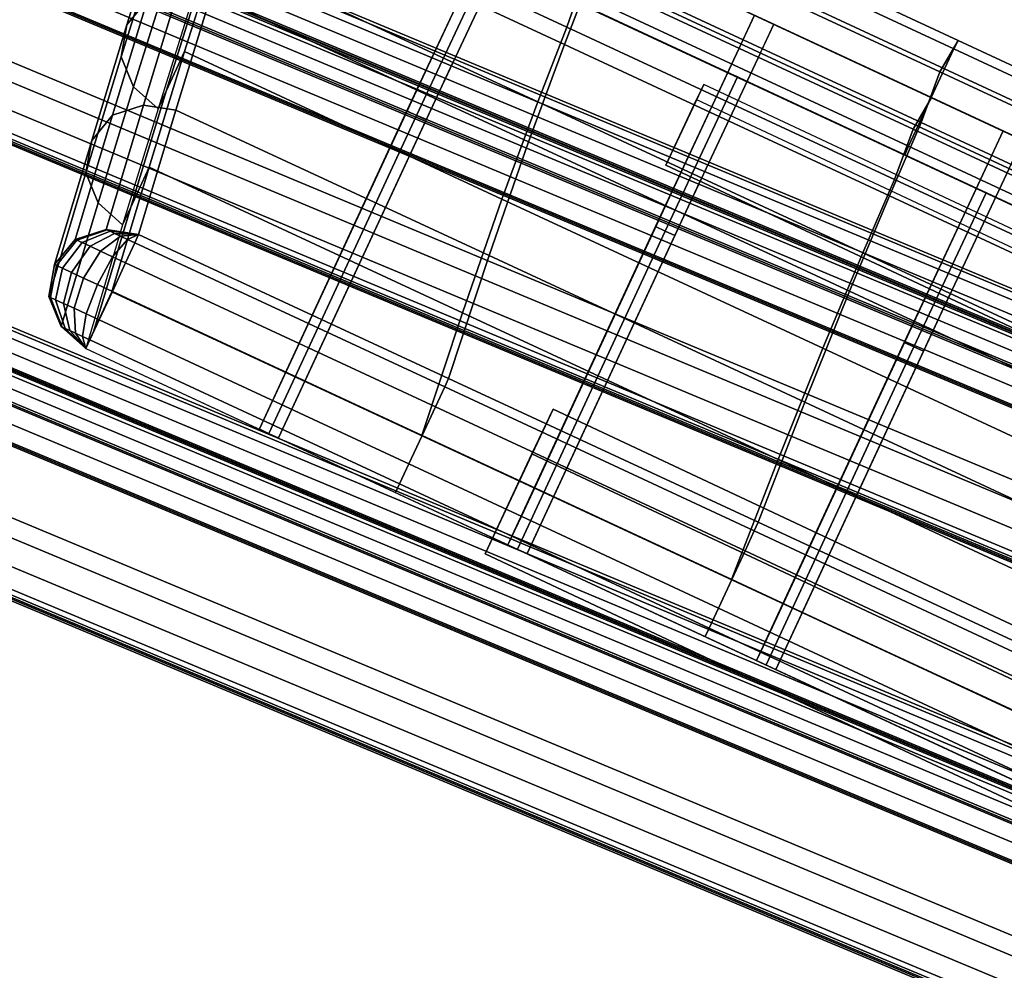
# Model space of a CAD drawing. Units: metres. Extents: x -0.33 to 2.38, y -1.82 to 0.34.
# Drawn here: x 0.93 to 1.03, y -0.28 to -0.19 of the extents above; entities that cross this region are included whole.
import ezdxf

# ---------------------------------------------------------------- set-up
doc = ezdxf.new("R2010")
doc.units = ezdxf.units.M
for name, color, linetype in [('72_CMAN_INSERT', 7, 'Continuous'), ('72_CMAN_RECEPTION_D2_ANY', 251, 'Continuous'), ('72_CMAN_RECEPTION_D3_DOGA', 7, 'Continuous'), ('72_CMAN_RECEPTION_D3_PLASTIC', 7, 'Continuous'), ('72_CMAN_RECEPTION_D3_TELAIO', 7, 'Continuous'), ('72_CMAN_RECEPTION_D3_TOPREC', 7, 'Continuous')]:
    doc.layers.add(name, color=color, linetype=linetype)

# ---------------------------------------------------------------- blocks, each defined once
blk = doc.blocks.new('72CMAN_RECEPTION_D3_DOGA_CONC_60_1')
for points in [[(0.014738, 0.041414, 0.644407), (0.011941, 0.036129, 0.644425), (0.194914, -0.060669, 0.644462), (0.197711, -0.055384, 0.644443)], [(0.013105, 0.038394, 0.536693), (0.01141, 0.033525, 0.429048), (0.041538, 0.017597, 0.429053), (0.043473, 0.022332, 0.536698)], [(0.014206, 0.038811, 0.42903), (0.011476, 0.031665, 0.321534), (0.041236, 0.01594, 0.321538), (0.044334, 0.022883, 0.429035)], [(0.01141, 0.033525, 0.429048), (0.00868, 0.026379, 0.321552), (0.03844, 0.010655, 0.321556), (0.041538, 0.017597, 0.429053)], [(0.00543, 0.031488, 0.321522), (0.003346, 0.029193, 0.321523), (-0.000078, 0.019933, 0.214206), (0.001997, 0.022229, 0.214205)], [(0.011476, 0.031665, 0.321534), (0.008026, 0.022399, 0.21422), (0.037371, 0.006906, 0.214223), (0.041236, 0.01594, 0.321538)], [(0.027418, 0.013075, 0.321591), (0.035001, 0.027324, 0.644434), (0.036403, 0.029976, 0.644425), (0.028821, 0.015726, 0.321582)], [(0.048039, 0.030585, 0.644394), (0.046269, 0.027617, 0.53668), (0.076649, 0.011547, 0.536686), (0.078534, 0.014452, 0.644401)], [(0.048039, 0.030585, 0.644394), (0.078534, 0.014452, 0.644401), (0.07808, 0.013674, 0.647398), (0.047585, 0.029807, 0.647391)], [(0.003346, 0.029193, 0.321523), (0.002626, 0.026179, 0.321525), (-0.000792, 0.016919, 0.214208), (-0.000078, 0.019933, 0.214206)], [(0.029186, 0.012139, 0.321591), (0.036768, 0.026389, 0.644434), (0.038171, 0.02904, 0.644425), (0.030589, 0.014791, 0.321582)], [(0.047585, 0.029807, 0.647391), (0.07808, 0.013674, 0.647398), (0.077106, 0.011835, 0.649694), (0.046611, 0.027968, 0.649688)], [(0.026016, 0.010423, 0.3216), (0.033598, 0.024672, 0.644443), (0.035001, 0.027324, 0.644434), (0.027418, 0.013075, 0.321591)], [(0.046269, 0.027617, 0.53668), (0.044334, 0.022883, 0.429035), (0.074628, 0.006862, 0.429039), (0.076649, 0.011547, 0.536686)], [(0.046611, 0.027968, 0.649688), (0.077106, 0.011835, 0.649694), (0.075703, 0.009184, 0.650482), (0.045208, 0.025317, 0.650475)], [(0.002626, 0.026179, 0.321525), (0.003655, 0.023264, 0.321527), (0.00024, 0.014005, 0.214211), (-0.000792, 0.016919, 0.214208)], [(0.003322, 0.013452, 0.214237), (0.00523, 0.017113, 0.214239), (0.00867, 0.026361, 0.321553), (0.006739, 0.02271, 0.321557)], [(0.00868, 0.026379, 0.321552), (0.00523, 0.017113, 0.214239), (0.034575, 0.00162, 0.214242), (0.03844, 0.010655, 0.321556)], [(0.027783, 0.009488, 0.3216), (0.035366, 0.023737, 0.644443), (0.036768, 0.026389, 0.644434), (0.029186, 0.012139, 0.321591)], [(0.045243, 0.025299, 0.644413), (0.043473, 0.022332, 0.536698), (0.073853, 0.006261, 0.536704), (0.075738, 0.009166, 0.644419)], [(0.045208, 0.025317, 0.650475), (0.075703, 0.009184, 0.650482), (0.074298, 0.006528, 0.649715), (0.043803, 0.022661, 0.649708)], [(0.026016, 0.010423, 0.3216), (0.0269, 0.009955, 0.3216), (0.034482, 0.024205, 0.644443), (0.033598, 0.024672, 0.644443)], [(0.0269, 0.009955, 0.3216), (0.027783, 0.009488, 0.3216), (0.035366, 0.023737, 0.644443), (0.034482, 0.024205, 0.644443)], [(0.004978, 0.023028, 0.214204), (0.001997, 0.022229, 0.214205), (-0.00189, 0.011438, 0.107045), (0.001096, 0.012243, 0.107044)], [(0.003655, 0.023264, 0.321527), (0.005873, 0.021074, 0.321551), (0.002456, 0.011816, 0.214229), (0.00024, 0.014005, 0.214211)], [(0.008026, 0.022398, 0.214212), (0.004978, 0.023028, 0.214204), (0.001096, 0.012243, 0.107044), (0.004142, 0.011604, 0.107053)], [(0.002456, 0.011816, 0.214237), (0.003322, 0.013452, 0.214237), (0.006739, 0.02271, 0.321557), (0.005874, 0.021075, 0.321557)], [(0.044334, 0.022883, 0.429035), (0.041236, 0.01594, 0.321538), (0.071278, 0.000057, 0.321543), (0.074628, 0.006862, 0.429039)], [(0.043803, 0.022661, 0.649708), (0.074298, 0.006528, 0.649715), (0.073318, 0.004672, 0.647435), (0.042822, 0.020805, 0.647429)], [(0.001997, 0.022229, 0.214205), (-0.000078, 0.019933, 0.214206), (-0.003972, 0.009136, 0.107047), (-0.00189, 0.011438, 0.107045)], [(0.008026, 0.022399, 0.21422), (0.004142, 0.011605, 0.107063), (0.033087, -0.003671, 0.107066), (0.037371, 0.006906, 0.214223)], [(0.043473, 0.022332, 0.536698), (0.041538, 0.017597, 0.429053), (0.071832, 0.001576, 0.429058), (0.073853, 0.006261, 0.536704)], [(0.042822, 0.020805, 0.647429), (0.073318, 0.004672, 0.647435), (0.072932, 0.003863, 0.644437), (0.042437, 0.019996, 0.644431)], [(-0.000078, 0.019933, 0.214206), (-0.000792, 0.016919, 0.214208), (-0.004694, 0.006119, 0.107051), (-0.003972, 0.009136, 0.107047)], [(0.050401, 0.000916, 0.321591), (0.057983, 0.015166, 0.644434), (0.059386, 0.017818, 0.644425), (0.051803, 0.003568, 0.321582)], [(-0.000792, 0.016919, 0.214208), (0.00024, 0.014005, 0.214211), (-0.003672, 0.003204, 0.107054), (-0.004694, 0.006119, 0.107051)], [(-0.000595, 0.00265, 0.107077), (0.001346, 0.00632, 0.107081), (0.00523, 0.017113, 0.214239), (0.003322, 0.013452, 0.214237)], [(0.00523, 0.017113, 0.214239), (0.001346, 0.00632, 0.107081), (0.030291, -0.008956, 0.107084), (0.034575, 0.00162, 0.214242)], [(0.041538, 0.017597, 0.429053), (0.03844, 0.010655, 0.321556), (0.068482, -0.005228, 0.321561), (0.071832, 0.001576, 0.429058)], [(0.052168, -0.000019, 0.321591), (0.05975, 0.014231, 0.644434), (0.061153, 0.016882, 0.644425), (0.053571, 0.002633, 0.321582)], [(0.041236, 0.01594, 0.321538), (0.037371, 0.006906, 0.214223), (0.067043, -0.008772, 0.214227), (0.071278, 0.000057, 0.321543)], [(0.011909, -0.01634, 0.000028), (0.027418, 0.013075, 0.321591), (0.028821, 0.015726, 0.321582), (0.013312, -0.013689, 0.000018)], [(0.048998, -0.001735, 0.3216), (0.05658, 0.012514, 0.644443), (0.057983, 0.015166, 0.644434), (0.050401, 0.000916, 0.321591)], [(0.00024, 0.014005, 0.214211), (0.002456, 0.011816, 0.214229), (-0.001461, 0.001013, 0.107067), (-0.003672, 0.003204, 0.107054)], [(0.013677, -0.017276, 0.000028), (0.029186, 0.012139, 0.321591), (0.030589, 0.014791, 0.321582), (0.015079, -0.014624, 0.000018)], [(0.050766, -0.002671, 0.3216), (0.058348, 0.011579, 0.644443), (0.05975, 0.014231, 0.644434), (0.052168, -0.000019, 0.321591)], [(0.078534, 0.014452, 0.644401), (0.076649, 0.011547, 0.536686), (0.107036, -0.004528, 0.536692), (0.10903, -0.001681, 0.644407)], [(0.078534, 0.014452, 0.644401), (0.10903, -0.001681, 0.644407), (0.108576, -0.002459, 0.647404), (0.07808, 0.013674, 0.647398)], [(-0.001461, 0.001014, 0.107077), (-0.000595, 0.00265, 0.107077), (0.003322, 0.013452, 0.214237), (0.002456, 0.011816, 0.214237)], [(0.010506, -0.018992, 0.000037), (0.026016, 0.010423, 0.3216), (0.027418, 0.013075, 0.321591), (0.011909, -0.01634, 0.000028)], [(0.07808, 0.013674, 0.647398), (0.108576, -0.002459, 0.647404), (0.107602, -0.004298, 0.649701), (0.077106, 0.011835, 0.649694)], [(0.001096, 0.012243, 0.107044), (-0.00189, 0.011438, 0.107045), (-0.006009, -0.00015, -0.000024), (-0.003034, 0.000645, -0.000023)], [(0.004142, 0.011604, 0.107053), (0.001096, 0.012243, 0.107044), (-0.003034, 0.000645, -0.000023), (0, 0)], [(0.012274, -0.019927, 0.000037), (0.027783, 0.009488, 0.3216), (0.029186, 0.012139, 0.321591), (0.013677, -0.017276, 0.000028)], [(0.048998, -0.001735, 0.3216), (0.049882, -0.002203, 0.3216), (0.057464, 0.012046, 0.644443), (0.05658, 0.012514, 0.644443)], [(-0.00189, 0.011438, 0.107045), (-0.003972, 0.009136, 0.107047), (-0.008079, -0.002436, -0.000024), (-0.006009, -0.00015, -0.000024)], [(0.004142, 0.011605, 0.107063), (0, 0), (0.028647, -0.015107, 0.000001), (0.033087, -0.003671, 0.107066)], [(0.049882, -0.002203, 0.3216), (0.050766, -0.002671, 0.3216), (0.058348, 0.011579, 0.644443), (0.057464, 0.012046, 0.644443)], [(0.076649, 0.011547, 0.536686), (0.074628, 0.006862, 0.429039), (0.105005, -0.009208, 0.429044), (0.107036, -0.004528, 0.536692)], [(0.077106, 0.011835, 0.649694), (0.107602, -0.004298, 0.649701), (0.106199, -0.006949, 0.650488), (0.075703, 0.009184, 0.650482)], [(0.010506, -0.018992, 0.000037), (0.01139, -0.01946, 0.000037), (0.0269, 0.009955, 0.3216), (0.026016, 0.010423, 0.3216)], [(0.03844, 0.010655, 0.321556), (0.034575, 0.00162, 0.214242), (0.064247, -0.014057, 0.214245), (0.068482, -0.005228, 0.321561)], [(0.01139, -0.01946, 0.000037), (0.012274, -0.019927, 0.000037), (0.027783, 0.009488, 0.3216), (0.0269, 0.009955, 0.3216)], [(-0.003972, 0.009136, 0.107047), (-0.004694, 0.006119, 0.107051), (-0.008789, -0.005436, -0.000024), (-0.008079, -0.002436, -0.000024)], [(0.075738, 0.009166, 0.644419), (0.073853, 0.006261, 0.536704), (0.10424, -0.009814, 0.53671), (0.106234, -0.006967, 0.644425)], [(0.075703, 0.009184, 0.650482), (0.106199, -0.006949, 0.650488), (0.104794, -0.009605, 0.649721), (0.074298, 0.006528, 0.649715)], [(0.037371, 0.006906, 0.214223), (0.033087, -0.003671, 0.107066), (0.062273, -0.019092, 0.107069), (0.067043, -0.008772, 0.214227)], [(0.074628, 0.006862, 0.429039), (0.071278, 0.000057, 0.321543), (0.101459, -0.015909, 0.321547), (0.105005, -0.009208, 0.429044)], [(-0.004694, 0.006119, 0.107051), (-0.003672, 0.003204, 0.107054), (-0.007757, -0.008339, -0.000023), (-0.008789, -0.005436, -0.000024)], [(-0.004678, -0.008888, 0), (-0.002796, -0.005285, 0.000018), (0.001346, 0.00632, 0.107081), (-0.000595, 0.00265, 0.107077)], [(0.001346, 0.00632, 0.107081), (-0.002796, -0.005285, 0.000018), (0.02585, -0.020392, 0.000019), (0.030291, -0.008956, 0.107084)], [(0.073853, 0.006261, 0.536704), (0.071832, 0.001576, 0.429058), (0.102208, -0.014493, 0.429062), (0.10424, -0.009814, 0.53671)], [(0.074298, 0.006528, 0.649715), (0.104794, -0.009605, 0.649721), (0.103813, -0.011461, 0.647441), (0.073318, 0.004672, 0.647435)], [(0.073383, -0.011242, 0.321591), (0.080965, 0.003008, 0.644434), (0.082368, 0.005659, 0.644425), (0.074786, -0.00859, 0.321582)], [(0.073318, 0.004672, 0.647435), (0.103813, -0.011461, 0.647441), (0.103428, -0.01227, 0.644443), (0.072932, 0.003863, 0.644437)], [(0.075151, -0.012177, 0.321591), (0.082733, 0.002072, 0.644434), (0.084135, 0.004724, 0.644425), (0.076553, -0.009525, 0.321582)], [(-0.003672, 0.003204, 0.107054), (-0.001461, 0.001013, 0.107067), (-0.005543, -0.010523, 0), (-0.007757, -0.008339, -0.000023)], [(0.034891, -0.028499, 0.000028), (0.050401, 0.000916, 0.321591), (0.051803, 0.003568, 0.321582), (0.036294, -0.025847, 0.000018)], [(0.07198, -0.013894, 0.3216), (0.079562, 0.000356, 0.644443), (0.080965, 0.003008, 0.644434), (0.073383, -0.011242, 0.321591)], [(-0.005543, -0.010523, 0), (-0.004678, -0.008888, 0), (-0.000595, 0.00265, 0.107077), (-0.001461, 0.001014, 0.107077)], [(0.036659, -0.029434, 0.000028), (0.052168, -0.000019, 0.321591), (0.053571, 0.002633, 0.321582), (0.038062, -0.026782, 0.000018)], [(0.073748, -0.014829, 0.3216), (0.08133, -0.000579, 0.644443), (0.082733, 0.002072, 0.644434), (0.075151, -0.012177, 0.321591)], [(0.034575, 0.00162, 0.214242), (0.030291, -0.008956, 0.107084), (0.059477, -0.024378, 0.107087), (0.064247, -0.014057, 0.214245)], [(0.071832, 0.001576, 0.429058), (0.068482, -0.005228, 0.321561), (0.098663, -0.021194, 0.321565), (0.102208, -0.014493, 0.429062)], [(-0.00304, 0.000645, -0.000023), (-0.006013, -0.000152, -0.000024), (-0.005849, -0.000238, -0.001382), (-0.002945, 0.000595, -0.000796)], [(-0.002945, 0.000595, -0.000796), (-0.005849, -0.000238, -0.001382), (-0.00538, -0.000485, -0.002645), (-0.002675, 0.000453, -0.001515)], [(-0.002675, 0.000453, -0.001515), (-0.00538, -0.000485, -0.002645), (-0.004638, -0.000876, -0.003729), (-0.002251, 0.000229, -0.002131)], [(-0.002251, 0.000229, -0.002131), (-0.004638, -0.000876, -0.003729), (-0.003673, -0.001385, -0.004558), (-0.0017, -0.000061, -0.002601)], [(0, 0), (-0.00304, 0.000645, -0.000023), (-0.002945, 0.000595, -0.000796), (0, 0)], [(0, 0), (-0.002945, 0.000595, -0.000796), (-0.002675, 0.000453, -0.001515), (0, 0)], [(0, 0), (-0.002675, 0.000453, -0.001515), (-0.002251, 0.000229, -0.002131), (0, 0)], [(0, 0), (-0.002251, 0.000229, -0.002131), (-0.0017, -0.000061, -0.002601), (0, 0)], [(0, 0), (-0.0017, -0.000061, -0.002601), (-0.001059, -0.000398, -0.002894), (0, 0)], [(0, 0), (-0.001059, -0.000398, -0.002894), (-0.000374, -0.000759, -0.00299), (0, 0)], [(0.028647, -0.015107, 0.000001), (0, 0), (-0.000374, -0.000759, -0.00299), (0.028259, -0.015882, -0.00298)], [(0.033488, -0.03115, 0.000037), (0.048998, -0.001735, 0.3216), (0.050401, 0.000916, 0.321591), (0.034891, -0.028499, 0.000028)], [(0.071278, 0.000057, 0.321543), (0.067043, -0.008772, 0.214227), (0.096875, -0.024548, 0.21423), (0.101459, -0.015909, 0.321547)], [(0.07198, -0.013894, 0.3216), (0.072864, -0.014361, 0.3216), (0.080446, -0.000112, 0.644443), (0.079562, 0.000356, 0.644443)], [(-0.006013, -0.000152, -0.000024), (-0.00808, -0.002439, -0.000024), (-0.007893, -0.002537, -0.001579), (-0.005849, -0.000238, -0.001382)], [(-0.005849, -0.000238, -0.001382), (-0.007893, -0.002537, -0.001579), (-0.007357, -0.00282, -0.003027), (-0.00538, -0.000485, -0.002645)], [(-0.00538, -0.000485, -0.002645), (-0.007357, -0.00282, -0.003027), (-0.006507, -0.003267, -0.004268), (-0.004638, -0.000876, -0.003729)], [(-0.004638, -0.000876, -0.003729), (-0.006507, -0.003267, -0.004268), (-0.005402, -0.003849, -0.005219), (-0.003673, -0.001385, -0.004558)], [(-0.0017, -0.000061, -0.002601), (-0.003673, -0.001385, -0.004558), (-0.002551, -0.001976, -0.005077), (-0.001059, -0.000398, -0.002894)], [(-0.001059, -0.000398, -0.002894), (-0.002551, -0.001976, -0.005077), (-0.001348, -0.00261, -0.005249), (-0.000374, -0.000759, -0.00299)], [(0.028259, -0.015882, -0.00298), (-0.000374, -0.000759, -0.00299), (-0.001348, -0.00261, -0.005249), (0.027283, -0.017736, -0.005234)], [(0.035256, -0.032086, 0.000037), (0.050766, -0.002671, 0.3216), (0.052168, -0.000019, 0.321591), (0.036659, -0.029434, 0.000028)], [(0.072864, -0.014361, 0.3216), (0.073748, -0.014829, 0.3216), (0.08133, -0.000579, 0.644443), (0.080446, -0.000112, 0.644443)], [(-0.003673, -0.001385, -0.004558), (-0.005402, -0.003849, -0.005219), (-0.004117, -0.004526, -0.005814), (-0.002551, -0.001976, -0.005077)], [(0.033488, -0.03115, 0.000037), (0.034372, -0.031618, 0.000037), (0.049882, -0.002203, 0.3216), (0.048998, -0.001735, 0.3216)], [(-0.00808, -0.002439, -0.000024), (-0.008788, -0.005438, -0.000024), (-0.008625, -0.005524, -0.001379), (-0.007893, -0.002537, -0.001579)], [(-0.007893, -0.002537, -0.001579), (-0.008625, -0.005524, -0.001379), (-0.008157, -0.005771, -0.002641), (-0.007357, -0.00282, -0.003027)], [(-0.002551, -0.001976, -0.005077), (-0.004117, -0.004526, -0.005814), (-0.002739, -0.005252, -0.006012), (-0.001348, -0.00261, -0.005249)], [(0.027283, -0.017736, -0.005234), (-0.001348, -0.00261, -0.005249), (-0.002739, -0.005252, -0.006012), (0.025888, -0.020381, -0.005994)], [(0.034372, -0.031618, 0.000037), (0.035256, -0.032086, 0.000037), (0.050766, -0.002671, 0.3216), (0.049882, -0.002203, 0.3216)], [(-0.007357, -0.00282, -0.003027), (-0.008157, -0.005771, -0.002641), (-0.007415, -0.006161, -0.003723), (-0.006507, -0.003267, -0.004268)], [(-0.006507, -0.003267, -0.004268), (-0.007415, -0.006161, -0.003723), (-0.006452, -0.006669, -0.004551), (-0.005402, -0.003849, -0.005219)], [(0.033087, -0.003671, 0.107066), (0.028647, -0.015107, 0.000001), (0.05729, -0.030218, 0.000001), (0.062273, -0.019092, 0.107069)], [(-0.005402, -0.003849, -0.005219), (-0.006452, -0.006669, -0.004551), (-0.005331, -0.007259, -0.005069), (-0.004117, -0.004526, -0.005814)], [(-0.004117, -0.004526, -0.005814), (-0.005331, -0.007259, -0.005069), (-0.00413, -0.007892, -0.005241), (-0.002739, -0.005252, -0.006012)], [(-0.008788, -0.005438, -0.000024), (-0.007757, -0.00834, -0.000023), (-0.007662, -0.00839, -0.000792), (-0.008625, -0.005524, -0.001379)], [(-0.008625, -0.005524, -0.001379), (-0.007662, -0.00839, -0.000792), (-0.007394, -0.008531, -0.001508), (-0.008157, -0.005771, -0.002641)], [(-0.002796, -0.005285, 0.000018), (-0.005543, -0.010523, 0), (0.166207, -0.101362, 0.000024), (0.169003, -0.096077, 0.000006)], [(0.025888, -0.020381, -0.005994), (-0.002739, -0.005252, -0.006012), (-0.00413, -0.007892, -0.005241), (0.024494, -0.023025, -0.005222)], [(0.068482, -0.005228, 0.321561), (0.064247, -0.014057, 0.214245), (0.094079, -0.029833, 0.214249), (0.098663, -0.021194, 0.321565)], [(-0.008157, -0.005771, -0.002641), (-0.007394, -0.008531, -0.001508), (-0.006971, -0.008754, -0.00212), (-0.007415, -0.006161, -0.003723)], [(-0.007415, -0.006161, -0.003723), (-0.006971, -0.008754, -0.00212), (-0.006423, -0.009042, -0.002589), (-0.006452, -0.006669, -0.004551)], [(-0.006452, -0.006669, -0.004551), (-0.006423, -0.009042, -0.002589), (-0.005786, -0.009378, -0.00288), (-0.005331, -0.007259, -0.005069)], [(-0.005331, -0.007259, -0.005069), (-0.005786, -0.009378, -0.00288), (-0.005104, -0.009737, -0.002976), (-0.00413, -0.007892, -0.005241)], [(-0.007757, -0.00834, -0.000023), (-0.005543, -0.010523, 0), (-0.005543, -0.010523, 0), (-0.007662, -0.00839, -0.000792)], [(-0.007662, -0.00839, -0.000792), (-0.005543, -0.010523, 0), (-0.005543, -0.010523, 0), (-0.007394, -0.008531, -0.001508)], [(0.024494, -0.023025, -0.005222), (-0.00413, -0.007892, -0.005241), (-0.005104, -0.009737, -0.002976), (0.023518, -0.024875, -0.00296)], [(-0.007394, -0.008531, -0.001508), (-0.005543, -0.010523, 0), (-0.005543, -0.010523, 0), (-0.006971, -0.008754, -0.00212)], [(-0.006971, -0.008754, -0.00212), (-0.005543, -0.010523, 0), (-0.005543, -0.010523, 0), (-0.006423, -0.009042, -0.002589)], [(-0.006423, -0.009042, -0.002589), (-0.005543, -0.010523, 0), (-0.005543, -0.010523, 0), (-0.005786, -0.009378, -0.00288)], [(0.030291, -0.008956, 0.107084), (0.02585, -0.020392, 0.000019), (0.054494, -0.035504, 0.000019), (0.059477, -0.024378, 0.107087)], [(0.057873, -0.040657, 0.000028), (0.073383, -0.011242, 0.321591), (0.074786, -0.00859, 0.321582), (0.059276, -0.038005, 0.000018)], [(0.067043, -0.008772, 0.214227), (0.062273, -0.019092, 0.107069), (0.091574, -0.034594, 0.107072), (0.096875, -0.024548, 0.21423)], [(-0.005786, -0.009378, -0.00288), (-0.005543, -0.010523, 0), (-0.005543, -0.010523, 0), (-0.005104, -0.009737, -0.002976)], [(0.023518, -0.024875, -0.00296), (-0.005104, -0.009737, -0.002976), (-0.005543, -0.010523, 0), (0.023084, -0.025659, 0.000016)], [(0.059641, -0.041592, 0.000028), (0.075151, -0.012177, 0.321591), (0.076553, -0.009525, 0.321582), (0.061044, -0.03894, 0.000018)], [(0.05647, -0.043308, 0.000037), (0.07198, -0.013894, 0.3216), (0.073383, -0.011242, 0.321591), (0.057873, -0.040657, 0.000028)], [(0.058238, -0.044244, 0.000037), (0.073748, -0.014829, 0.3216), (0.075151, -0.012177, 0.321591), (0.059641, -0.041592, 0.000028)], [(0.05647, -0.043308, 0.000037), (0.057354, -0.043776, 0.000037), (0.072864, -0.014361, 0.3216), (0.07198, -0.013894, 0.3216)], [(0.057354, -0.043776, 0.000037), (0.058238, -0.044244, 0.000037), (0.073748, -0.014829, 0.3216), (0.072864, -0.014361, 0.3216)], [(0.064247, -0.014057, 0.214245), (0.059477, -0.024378, 0.107087), (0.088778, -0.039879, 0.107091), (0.094079, -0.029833, 0.214249)], [(0.05729, -0.030218, 0.000001), (0.028647, -0.015107, 0.000001), (0.028259, -0.015882, -0.00298), (0.05687, -0.031031, -0.002957)], [(0.05687, -0.031031, -0.002957), (0.028259, -0.015882, -0.00298), (0.027283, -0.017736, -0.005234), (0.055894, -0.032884, -0.005204)], [(0.055894, -0.032884, -0.005204), (0.027283, -0.017736, -0.005234), (0.025888, -0.020381, -0.005994), (0.054501, -0.035526, -0.005961)], [(0.062273, -0.019092, 0.107069), (0.05729, -0.030218, 0.000001), (0.085929, -0.04534, 0), (0.091574, -0.034594, 0.107072)], [(0.054501, -0.035526, -0.005961), (0.025888, -0.020381, -0.005994), (0.024494, -0.023025, -0.005222), (0.053107, -0.038168, -0.005195)], [(0.053107, -0.038168, -0.005195), (0.024494, -0.023025, -0.005222), (0.023518, -0.024875, -0.00296), (0.052127, -0.040022, -0.002943)], [(0.052127, -0.040022, -0.002943), (0.023518, -0.024875, -0.00296), (0.023084, -0.025659, 0.000016), (0.05171, -0.040796, 0.000029)], [(0.059477, -0.024378, 0.107087), (0.054494, -0.035504, 0.000019), (0.083133, -0.050626, 0.000018), (0.088778, -0.039879, 0.107091)], [(0.085929, -0.04534, 0), (0.05729, -0.030218, 0.000001), (0.05687, -0.031031, -0.002957), (0.085468, -0.0462, -0.002929)], [(0.085468, -0.0462, -0.002929), (0.05687, -0.031031, -0.002957), (0.055894, -0.032884, -0.005204), (0.084492, -0.04805, -0.005169)], [(0.084492, -0.04805, -0.005169), (0.055894, -0.032884, -0.005204), (0.054501, -0.035526, -0.005961), (0.083103, -0.050683, -0.005925)], [(0.083103, -0.050683, -0.005925), (0.054501, -0.035526, -0.005961), (0.053107, -0.038168, -0.005195), (0.081712, -0.053318, -0.005167)], [(0.081712, -0.053318, -0.005167), (0.053107, -0.038168, -0.005195), (0.052127, -0.040022, -0.002943), (0.08073, -0.055174, -0.002931)], [(0.08073, -0.055174, -0.002931), (0.052127, -0.040022, -0.002943), (0.05171, -0.040796, 0.000029), (0.080336, -0.055934, 0.000037)]]:
    blk.add_3dface(points)
blk = doc.blocks.new('72CMAN_RECEPTION_D3_GANCIOFORDOGHE')
for points in [[(-0.001006, 0.001244, 0.041), (0.004319, -0.005345, 0.041), (0.089269, 0.063308, 0.041), (0.083944, 0.069897, 0.041)], [(0.08495, 0.068653), (0.089269, 0.063308), (0.004319, -0.005345), (0, 0)], [(0.089269, 0.063308, 0.041), (0.004319, -0.005345, 0.041), (0.004319, -0.005345), (0.089269, 0.063308)], [(-0.001006, 0.001244, 0.041), (0, 0), (0.004319, -0.005345), (0.004319, -0.005345, 0.041)]]:
    blk.add_3dface(points)
blk = doc.blocks.new('72CMAN_RECEPTION_D3_GANCIOFORDOGHE_2')
for points in [[(-0.002949, 0.003649, 0.041), (0.006577, -0.008138, 0.041), (0.091442, 0.060446, 0.041), (0.081916, 0.072234, 0.041)], [(0, 0), (-0.002949, 0.003649, 0.041), (0.081916, 0.072234, 0.041), (0.084865, 0.068584)], [(0.084865, 0.068584), (0.091442, 0.060446), (0.006577, -0.008138), (0, 0)], [(0.091442, 0.060446, 0.041), (0.091442, 0.060446), (0.006577, -0.008138), (0.006577, -0.008138, 0.041)], [(0, 0), (-0.002949, 0.003649, 0.041), (0.006577, -0.008138, 0.041), (0.006577, -0.008138)]]:
    blk.add_3dface(points)
blk = doc.blocks.new('72CMAN_RECEPTION_D3_TELAIOCONC_60')
for points in [[(-0.71484, 0.649208, 0.629675), (-0.71484, 0.649208, 0.613175), (-0.928297, 0.62176, 0.613175), (-0.928297, 0.62176, 0.629675)], [(-0.71484, 0.649208, 0.613175), (-0.71484, 0.649208, 0.596675), (-0.928297, 0.62176, 0.596675), (-0.928297, 0.62176, 0.613175)], [(-0.71484, 0.649208, 0.629675), (-0.714815, 0.648913, 0.630379), (-0.928247, 0.621467, 0.630379), (-0.928297, 0.62176, 0.629675)], [(-0.71484, 0.649208, 0.629675), (-0.71484, 0.649208, 0.613175), (-0.928297, 0.62176, 0.613175), (-0.928297, 0.62176, 0.629675)], [(-0.71484, 0.649208, 0.613175), (-0.71484, 0.649208, 0.596675), (-0.928297, 0.62176, 0.596675), (-0.928297, 0.62176, 0.613175)], [(-0.714815, 0.648913, 0.595972), (-0.71484, 0.649208, 0.596675), (-0.928297, 0.62176, 0.596675), (-0.928247, 0.621467, 0.595972)], [(-0.714815, 0.648913, 0.630379), (-0.714755, 0.648212, 0.630675), (-0.928127, 0.620774, 0.630675), (-0.928247, 0.621467, 0.630379)], [(-0.714755, 0.648212, 0.595675), (-0.714815, 0.648913, 0.595972), (-0.928247, 0.621467, 0.595972), (-0.928127, 0.620774, 0.595675)], [(-0.714755, 0.648212, 0.630675), (-0.714644, 0.646916, 0.630675), (-0.927907, 0.619493, 0.630675), (-0.928127, 0.620774, 0.630675)], [(-0.714644, 0.646916, 0.595675), (-0.714755, 0.648212, 0.595675), (-0.928127, 0.620774, 0.595675), (-0.927907, 0.619493, 0.595675)], [(-0.714644, 0.646916, 0.630675), (-0.714533, 0.645621, 0.630675), (-0.927686, 0.618212, 0.630675), (-0.927907, 0.619493, 0.630675)], [(-0.714533, 0.645621, 0.595675), (-0.714644, 0.646916, 0.595675), (-0.927907, 0.619493, 0.595675), (-0.927686, 0.618212, 0.595675)], [(-0.927662, 0.618072, 0.630616), (-0.927686, 0.618212, 0.630675), (-0.714533, 0.645621, 0.630675), (-0.714521, 0.64548, 0.630616)], [(-0.927686, 0.618212, 0.595675), (-0.927662, 0.618072, 0.595734), (-0.714521, 0.64548, 0.595734), (-0.714533, 0.645621, 0.595675)], [(-0.927652, 0.618015, 0.630475), (-0.927662, 0.618072, 0.630616), (-0.714521, 0.64548, 0.630616), (-0.714516, 0.645422, 0.630475)], [(-0.927662, 0.618072, 0.595734), (-0.927652, 0.618015, 0.595875), (-0.714516, 0.645422, 0.595875), (-0.714521, 0.64548, 0.595734)], [(-0.927652, 0.618015, 0.627675), (-0.927652, 0.618015, 0.629075), (-0.714516, 0.645422, 0.629075), (-0.714516, 0.645422, 0.627675)], [(-0.927652, 0.618015, 0.629075), (-0.927652, 0.618015, 0.630475), (-0.714516, 0.645422, 0.630475), (-0.714516, 0.645422, 0.629075)], [(-0.927652, 0.618015, 0.627675), (-0.927627, 0.617867, 0.627325), (-0.714504, 0.645273, 0.627325), (-0.714516, 0.645422, 0.627675)], [(-0.927652, 0.618015, 0.595875), (-0.927652, 0.618015, 0.597275), (-0.714516, 0.645422, 0.597275), (-0.714516, 0.645422, 0.595875)], [(-0.927652, 0.618015, 0.597275), (-0.927652, 0.618015, 0.598675), (-0.714516, 0.645422, 0.598675), (-0.714516, 0.645422, 0.597275)], [(-0.927627, 0.617867, 0.599026), (-0.927652, 0.618015, 0.598675), (-0.714516, 0.645422, 0.598675), (-0.714504, 0.645273, 0.599026)], [(-0.927627, 0.617867, 0.627325), (-0.927567, 0.617522, 0.627175), (-0.714474, 0.644924, 0.627175), (-0.714504, 0.645273, 0.627325)], [(-0.927567, 0.617522, 0.599175), (-0.927627, 0.617867, 0.599026), (-0.714504, 0.645273, 0.599026), (-0.714474, 0.644924, 0.599175)], [(-0.714474, 0.644924, 0.627175), (-0.714376, 0.643781, 0.627175), (-0.927373, 0.616392, 0.627175), (-0.927567, 0.617522, 0.627175)], [(-0.714376, 0.643781, 0.599175), (-0.714474, 0.644924, 0.599175), (-0.927567, 0.617522, 0.599175), (-0.927373, 0.616392, 0.599175)], [(-0.714376, 0.643781, 0.627175), (-0.714279, 0.642639, 0.627175), (-0.927178, 0.615262, 0.627175), (-0.927373, 0.616392, 0.627175)], [(-0.714279, 0.642639, 0.599175), (-0.714376, 0.643781, 0.599175), (-0.927373, 0.616392, 0.599175), (-0.927178, 0.615262, 0.599175)], [(-0.714279, 0.642639, 0.627175), (-0.714262, 0.642449, 0.627213), (-0.927146, 0.615074, 0.627213), (-0.927178, 0.615262, 0.627175)], [(-0.714262, 0.642449, 0.599137), (-0.714279, 0.642639, 0.599175), (-0.927178, 0.615262, 0.599175), (-0.927146, 0.615074, 0.599137)], [(-0.714262, 0.642449, 0.627213), (-0.714248, 0.642287, 0.627322), (-0.927118, 0.614914, 0.627322), (-0.927146, 0.615074, 0.627213)], [(-0.714248, 0.642287, 0.599029), (-0.714262, 0.642449, 0.599137), (-0.927146, 0.615074, 0.599137), (-0.927118, 0.614914, 0.599029)], [(-0.714248, 0.642287, 0.627322), (-0.714112, 0.640689, 0.628925), (-0.926846, 0.613333, 0.628925), (-0.927118, 0.614914, 0.627322)], [(-0.714112, 0.640689, 0.597425), (-0.714248, 0.642287, 0.599029), (-0.927118, 0.614914, 0.599029), (-0.926846, 0.613333, 0.597425)], [(-0.714112, 0.640689, 0.628925), (-0.713975, 0.639091, 0.630529), (-0.926574, 0.611753, 0.630529), (-0.926846, 0.613333, 0.628925)], [(-0.713975, 0.639091, 0.595822), (-0.714112, 0.640689, 0.597425), (-0.926846, 0.613333, 0.597425), (-0.926574, 0.611753, 0.595822)], [(-0.713975, 0.639091, 0.630529), (-0.713964, 0.638957, 0.630618), (-0.926551, 0.611621, 0.630618), (-0.926574, 0.611753, 0.630529)], [(-0.713964, 0.638957, 0.595732), (-0.713975, 0.639091, 0.595822), (-0.926574, 0.611753, 0.595822), (-0.926551, 0.611621, 0.595732)], [(-0.713964, 0.638957, 0.630618), (-0.713951, 0.638804, 0.630666), (-0.926525, 0.611468, 0.630666), (-0.926551, 0.611621, 0.630618)], [(-0.713951, 0.638804, 0.595684), (-0.713964, 0.638957, 0.595732), (-0.926551, 0.611621, 0.595732), (-0.926525, 0.611468, 0.595684)], [(-0.713951, 0.638804, 0.630666), (-0.713416, 0.632548, 0.630671), (-0.92546, 0.605281, 0.630671), (-0.926525, 0.611468, 0.630666)], [(-0.713416, 0.632548, 0.595679), (-0.713951, 0.638804, 0.595684), (-0.926525, 0.611468, 0.595684), (-0.92546, 0.605281, 0.595679)], [(-0.713416, 0.632548, 0.630671), (-0.712881, 0.626292, 0.630675), (-0.924394, 0.599093, 0.630675), (-0.92546, 0.605281, 0.630671)], [(-0.712881, 0.626292, 0.595675), (-0.713416, 0.632548, 0.595679), (-0.92546, 0.605281, 0.595679), (-0.924394, 0.599093, 0.595675)], [(-0.713265, 0.630775, 0.618375), (-0.713052, 0.628284, 0.618375), (-0.924733, 0.601064, 0.618375), (-0.925158, 0.603528, 0.618375)], [(-0.713265, 0.630775, 0.607975), (-0.713265, 0.630775, 0.613175), (-0.925158, 0.603528, 0.613175), (-0.925158, 0.603528, 0.607975)], [(-0.713265, 0.630775, 0.613175), (-0.713265, 0.630775, 0.618375), (-0.925158, 0.603528, 0.618375), (-0.925158, 0.603528, 0.613175)], [(-0.713052, 0.628284, 0.607975), (-0.713265, 0.630775, 0.607975), (-0.925158, 0.603528, 0.607975), (-0.924733, 0.601064, 0.607975)], [(-0.713265, 0.630775, 0.607975), (-0.713265, 0.630775, 0.613175), (-0.925158, 0.603528, 0.613175), (-0.925158, 0.603528, 0.607975)], [(-0.713265, 0.630775, 0.613175), (-0.713265, 0.630775, 0.618375), (-0.925158, 0.603528, 0.618375), (-0.925158, 0.603528, 0.613175)], [(-0.713052, 0.628284, 0.618375), (-0.712839, 0.625794, 0.618375), (-0.924309, 0.5986, 0.618375), (-0.924733, 0.601064, 0.618375)], [(-0.712839, 0.625794, 0.607975), (-0.713052, 0.628284, 0.607975), (-0.924733, 0.601064, 0.607975), (-0.924309, 0.5986, 0.607975)], [(-0.712881, 0.626292, 0.630675), (-0.712821, 0.625587, 0.630382), (-0.924274, 0.598396, 0.630382), (-0.924394, 0.599093, 0.630675)], [(-0.712821, 0.625587, 0.595968), (-0.712881, 0.626292, 0.595675), (-0.924394, 0.599093, 0.595675), (-0.924274, 0.598396, 0.595968)], [(-0.712839, 0.625794, 0.618375), (-0.712809, 0.625441, 0.618522), (-0.924249, 0.598252, 0.618522), (-0.924309, 0.5986, 0.618375)], [(-0.712809, 0.625441, 0.607829), (-0.712839, 0.625794, 0.607975), (-0.924309, 0.5986, 0.607975), (-0.924249, 0.598252, 0.607829)], [(-0.712821, 0.625587, 0.630382), (-0.712796, 0.625295, 0.629675), (-0.924224, 0.598108, 0.629675), (-0.924274, 0.598396, 0.630382)], [(-0.712796, 0.625295, 0.596675), (-0.712821, 0.625587, 0.595968), (-0.924274, 0.598396, 0.595968), (-0.924224, 0.598108, 0.596675)], [(-0.712809, 0.625441, 0.618522), (-0.712796, 0.625295, 0.618875), (-0.924224, 0.598108, 0.618875), (-0.924249, 0.598252, 0.618522)], [(-0.712796, 0.625295, 0.607475), (-0.712809, 0.625441, 0.607829), (-0.924249, 0.598252, 0.607829), (-0.924224, 0.598108, 0.607475)], [(-0.712796, 0.625295, 0.618875), (-0.712796, 0.625295, 0.624275), (-0.924224, 0.598108, 0.624275), (-0.924224, 0.598108, 0.618875)], [(-0.712796, 0.625295, 0.624275), (-0.712796, 0.625295, 0.629675), (-0.924224, 0.598108, 0.629675), (-0.924224, 0.598108, 0.624275)], [(-0.712796, 0.625295, 0.596675), (-0.712796, 0.625295, 0.602075), (-0.924224, 0.598108, 0.602075), (-0.924224, 0.598108, 0.596675)], [(-0.712796, 0.625295, 0.602075), (-0.712796, 0.625295, 0.607475), (-0.924224, 0.598108, 0.607475), (-0.924224, 0.598108, 0.602075)], [(-0.711423, 0.609409, 0.141675), (-0.711423, 0.609409, 0.158175), (-0.921499, 0.582403, 0.158175), (-0.921499, 0.582403, 0.141675)], [(-0.711423, 0.609409, 0.158175), (-0.711423, 0.609409, 0.174675), (-0.921499, 0.582403, 0.174675), (-0.921499, 0.582403, 0.158175)], [(-0.921499, 0.582403, 0.174675), (-0.921449, 0.582111, 0.175379), (-0.711397, 0.609114, 0.175379), (-0.711423, 0.609409, 0.174675)], [(-0.711423, 0.609409, 0.141678), (-0.711423, 0.609409, 0.158178), (-0.921499, 0.582403, 0.158179), (-0.921499, 0.582403, 0.141679)], [(-0.711423, 0.609409, 0.158178), (-0.711422, 0.609409, 0.174678), (-0.921499, 0.582403, 0.174679), (-0.921499, 0.582403, 0.158179)], [(-0.921449, 0.582111, 0.140975), (-0.921499, 0.582403, 0.141679), (-0.711423, 0.609409, 0.141678), (-0.711397, 0.609113, 0.140974)], [(-0.921449, 0.582111, 0.175379), (-0.921329, 0.581417, 0.175675), (-0.711337, 0.608412, 0.175675), (-0.711397, 0.609114, 0.175379)], [(-0.921329, 0.581417, 0.140679), (-0.921449, 0.582111, 0.140975), (-0.711397, 0.609113, 0.140974), (-0.711337, 0.608412, 0.140678)], [(-0.711337, 0.608412, 0.175675), (-0.711227, 0.607117, 0.175675), (-0.921109, 0.580136, 0.175675), (-0.921329, 0.581417, 0.175675)], [(-0.711227, 0.607117, 0.140678), (-0.711337, 0.608412, 0.140678), (-0.921329, 0.581417, 0.140679), (-0.921109, 0.580136, 0.140679)], [(-0.711227, 0.607117, 0.175675), (-0.711116, 0.605822, 0.175675), (-0.920888, 0.578855, 0.175675), (-0.921109, 0.580136, 0.175675)], [(-0.711116, 0.605822, 0.140678), (-0.711227, 0.607117, 0.140678), (-0.921109, 0.580136, 0.140679), (-0.920888, 0.578855, 0.140679)], [(-0.711116, 0.605822, 0.175675), (-0.711104, 0.605681, 0.175616), (-0.920864, 0.578716, 0.175616), (-0.920888, 0.578855, 0.175675)], [(-0.711104, 0.605681, 0.140736), (-0.711116, 0.605822, 0.140678), (-0.920888, 0.578855, 0.140679), (-0.920864, 0.578716, 0.140737)], [(-0.711104, 0.605681, 0.175616), (-0.711099, 0.605623, 0.175475), (-0.920854, 0.578658, 0.175475), (-0.920864, 0.578716, 0.175616)], [(-0.711099, 0.605622, 0.140878), (-0.711104, 0.605681, 0.140736), (-0.920864, 0.578716, 0.140737), (-0.920854, 0.578658, 0.140879)], [(-0.711099, 0.605623, 0.172675), (-0.711099, 0.605623, 0.174075), (-0.920854, 0.578658, 0.174075), (-0.920854, 0.578658, 0.172675)], [(-0.711099, 0.605623, 0.174075), (-0.711099, 0.605623, 0.175475), (-0.920854, 0.578658, 0.175475), (-0.920854, 0.578658, 0.174075)], [(-0.711099, 0.605623, 0.172675), (-0.711086, 0.605474, 0.172325), (-0.920829, 0.578511, 0.172325), (-0.920854, 0.578658, 0.172675)], [(-0.711099, 0.605622, 0.140878), (-0.711099, 0.605622, 0.142278), (-0.920854, 0.578658, 0.142279), (-0.920854, 0.578658, 0.140879)], [(-0.711099, 0.605622, 0.142278), (-0.711099, 0.605622, 0.143678), (-0.920854, 0.578658, 0.143679), (-0.920854, 0.578658, 0.142279)], [(-0.711086, 0.605473, 0.144028), (-0.711099, 0.605622, 0.143678), (-0.920854, 0.578658, 0.143679), (-0.920829, 0.578511, 0.144029)], [(-0.711086, 0.605474, 0.172325), (-0.711057, 0.605124, 0.172175), (-0.92077, 0.578165, 0.172175), (-0.920829, 0.578511, 0.172325)], [(-0.711057, 0.605124, 0.144178), (-0.711086, 0.605473, 0.144028), (-0.920829, 0.578511, 0.144029), (-0.92077, 0.578165, 0.144179)], [(-0.711057, 0.605124, 0.172175), (-0.710959, 0.603982, 0.172175), (-0.920575, 0.577035, 0.172175), (-0.92077, 0.578165, 0.172175)], [(-0.710959, 0.603982, 0.144178), (-0.711057, 0.605124, 0.144178), (-0.92077, 0.578165, 0.144179), (-0.920575, 0.577035, 0.144179)], [(-0.710959, 0.603982, 0.172175), (-0.710861, 0.60284, 0.172175), (-0.920381, 0.575906, 0.172175), (-0.920575, 0.577035, 0.172175)], [(-0.710861, 0.60284, 0.144178), (-0.710959, 0.603982, 0.144178), (-0.920575, 0.577035, 0.144179), (-0.920381, 0.575906, 0.144179)], [(-0.710861, 0.60284, 0.172175), (-0.710845, 0.602649, 0.172213), (-0.920348, 0.575717, 0.172213), (-0.920381, 0.575906, 0.172175)], [(-0.710845, 0.602649, 0.14414), (-0.710861, 0.60284, 0.144178), (-0.920381, 0.575906, 0.144179), (-0.920348, 0.575717, 0.14414)], [(-0.710845, 0.602649, 0.172213), (-0.710831, 0.602487, 0.172322), (-0.920321, 0.575557, 0.172322), (-0.920348, 0.575717, 0.172213)], [(-0.710831, 0.602487, 0.144031), (-0.710845, 0.602649, 0.14414), (-0.920348, 0.575717, 0.14414), (-0.920321, 0.575557, 0.144032)], [(-0.710831, 0.602487, 0.172322), (-0.710695, 0.60089, 0.173925), (-0.920049, 0.573977, 0.173925), (-0.920321, 0.575557, 0.172322)], [(-0.710695, 0.60089, 0.142428), (-0.710831, 0.602487, 0.144031), (-0.920321, 0.575557, 0.144032), (-0.920049, 0.573977, 0.142429)], [(-0.710695, 0.60089, 0.173925), (-0.710558, 0.599292, 0.175529), (-0.919776, 0.572396, 0.175529), (-0.920049, 0.573977, 0.173925)], [(-0.710558, 0.599292, 0.140824), (-0.710695, 0.60089, 0.142428), (-0.920049, 0.573977, 0.142429), (-0.919777, 0.572396, 0.140825)], [(-0.710547, 0.599158, 0.140735), (-0.710558, 0.599292, 0.140824), (-0.919777, 0.572396, 0.140825), (-0.919754, 0.572264, 0.140736)], [(-0.710558, 0.599292, 0.175529), (-0.710547, 0.599158, 0.175618), (-0.919754, 0.572264, 0.175618), (-0.919776, 0.572396, 0.175529)], [(-0.710547, 0.599158, 0.175618), (-0.710534, 0.599004, 0.175666), (-0.919727, 0.572112, 0.175666), (-0.919754, 0.572264, 0.175618)], [(-0.710534, 0.599004, 0.140686), (-0.710547, 0.599158, 0.140735), (-0.919754, 0.572264, 0.140736), (-0.919728, 0.572112, 0.140687)], [(-0.709999, 0.592748, 0.140682), (-0.710534, 0.599004, 0.140686), (-0.919728, 0.572112, 0.140687), (-0.918662, 0.565924, 0.140683)], [(-0.710534, 0.599004, 0.175666), (-0.709999, 0.592748, 0.175671), (-0.918662, 0.565924, 0.175671), (-0.919727, 0.572112, 0.175666)], [(-0.709999, 0.592748, 0.175671), (-0.709465, 0.586492, 0.175675), (-0.917597, 0.559736, 0.175675), (-0.918662, 0.565924, 0.175671)], [(-0.709465, 0.586492, 0.140678), (-0.709999, 0.592748, 0.140682), (-0.918662, 0.565924, 0.140683), (-0.917597, 0.559736, 0.140679)], [(-0.709848, 0.590976, 0.163375), (-0.709635, 0.588485, 0.163375), (-0.917936, 0.561707, 0.163375), (-0.91836, 0.564171, 0.163375)], [(-0.709848, 0.590976, 0.152975), (-0.709848, 0.590976, 0.158175), (-0.91836, 0.564171, 0.158175), (-0.91836, 0.564171, 0.152975)], [(-0.709848, 0.590976, 0.158175), (-0.709848, 0.590976, 0.163375), (-0.91836, 0.564171, 0.163375), (-0.91836, 0.564171, 0.158175)], [(-0.709848, 0.590976, 0.152975), (-0.709635, 0.588485, 0.152975), (-0.917936, 0.561707, 0.152975), (-0.91836, 0.564171, 0.152975)], [(-0.709635, 0.588485, 0.152978), (-0.709848, 0.590976, 0.152978), (-0.91836, 0.564171, 0.152979), (-0.917936, 0.561707, 0.152979)], [(-0.709848, 0.590976, 0.152978), (-0.709848, 0.590976, 0.158178), (-0.91836, 0.564171, 0.158179), (-0.91836, 0.564171, 0.152979)], [(-0.709848, 0.590976, 0.158178), (-0.709848, 0.590976, 0.163378), (-0.91836, 0.564171, 0.163379), (-0.91836, 0.564171, 0.158179)], [(-0.709635, 0.588485, 0.163378), (-0.709848, 0.590976, 0.163378), (-0.91836, 0.564171, 0.163379), (-0.917936, 0.561707, 0.163379)], [(-0.709635, 0.588485, 0.163375), (-0.709422, 0.585994, 0.163375), (-0.917512, 0.559244, 0.163375), (-0.917936, 0.561707, 0.163375)], [(-0.709635, 0.588485, 0.152975), (-0.709422, 0.585994, 0.152975), (-0.917512, 0.559244, 0.152975), (-0.917936, 0.561707, 0.152975)], [(-0.709422, 0.585994, 0.152978), (-0.709635, 0.588485, 0.152978), (-0.917936, 0.561707, 0.152979), (-0.917512, 0.559244, 0.152979)], [(-0.709422, 0.585994, 0.163378), (-0.709635, 0.588485, 0.163378), (-0.917936, 0.561707, 0.163379), (-0.917512, 0.559244, 0.163379)], [(-0.709465, 0.586492, 0.175675), (-0.709405, 0.585788, 0.175382), (-0.917477, 0.55904, 0.175382), (-0.917597, 0.559736, 0.175675)], [(-0.709405, 0.585788, 0.140971), (-0.709465, 0.586492, 0.140678), (-0.917597, 0.559736, 0.140679), (-0.917477, 0.559039, 0.140972)], [(-0.709422, 0.585994, 0.163375), (-0.709392, 0.585642, 0.163522), (-0.917452, 0.558895, 0.163522), (-0.917512, 0.559244, 0.163375)], [(-0.709422, 0.585994, 0.152975), (-0.709392, 0.585642, 0.152829), (-0.917452, 0.558895, 0.152829), (-0.917512, 0.559244, 0.152975)], [(-0.709392, 0.585642, 0.152831), (-0.709422, 0.585994, 0.152978), (-0.917512, 0.559244, 0.152979), (-0.917452, 0.558895, 0.152832)], [(-0.709392, 0.585642, 0.163524), (-0.709422, 0.585994, 0.163378), (-0.917512, 0.559244, 0.163379), (-0.917452, 0.558895, 0.163525)], [(-0.709405, 0.585788, 0.175382), (-0.70938, 0.585496, 0.174675), (-0.917427, 0.558751, 0.174675), (-0.917477, 0.55904, 0.175382)], [(-0.70938, 0.585496, 0.141678), (-0.709405, 0.585788, 0.140971), (-0.917477, 0.559039, 0.140972), (-0.917427, 0.558751, 0.141679)], [(-0.709392, 0.585642, 0.163522), (-0.70938, 0.585496, 0.163875), (-0.917427, 0.558751, 0.163875), (-0.917452, 0.558895, 0.163522)], [(-0.709392, 0.585642, 0.152829), (-0.70938, 0.585496, 0.152475), (-0.917427, 0.558751, 0.152475), (-0.917452, 0.558895, 0.152829)], [(-0.70938, 0.585496, 0.152478), (-0.709392, 0.585642, 0.152831), (-0.917452, 0.558895, 0.152832), (-0.917427, 0.558751, 0.152479)], [(-0.70938, 0.585496, 0.163878), (-0.709392, 0.585642, 0.163524), (-0.917452, 0.558895, 0.163525), (-0.917427, 0.558751, 0.163879)], [(-0.70938, 0.585496, 0.163875), (-0.70938, 0.585496, 0.169275), (-0.917427, 0.558751, 0.169275), (-0.917427, 0.558751, 0.163875)], [(-0.70938, 0.585496, 0.169275), (-0.70938, 0.585496, 0.174675), (-0.917427, 0.558751, 0.174675), (-0.917427, 0.558751, 0.169275)], [(-0.70938, 0.585496, 0.141678), (-0.70938, 0.585496, 0.147078), (-0.917427, 0.558751, 0.147079), (-0.917427, 0.558751, 0.141679)], [(-0.70938, 0.585496, 0.147078), (-0.70938, 0.585496, 0.152478), (-0.917427, 0.558751, 0.152479), (-0.917427, 0.558751, 0.147079)]]:
    blk.add_3dface(points)
blk = doc.blocks.new('72CMAN_RECEPTION_D3_TOPCONC60_2')
at = {"invisible_edges": 10}
for points in [[(-0.177427, 0.873662, -0.000586), (-0.39252, 0.864628, -0.000586), (-0.530679, -0.026397, -0.000586), (-0.355023, 0.001374, -0.000586)], [(-0.177427, 0.873661, 0.027414), (-0.39252, 0.864627, 0.027414), (-0.530679, -0.026398, 0.027414), (-0.355023, 0.001373, 0.027414)], [(-0.39252, 0.864627, 0.027414), (-0.606097, 0.837587, 0.027414), (-0.702479, -0.072347, 0.027414), (-0.530679, -0.026398, 0.027414)], [(-0.39252, 0.864628, -0.000586), (-0.606097, 0.837588, -0.000586), (-0.702478, -0.072346, -0.000586), (-0.530679, -0.026397, -0.000586)]]:
    blk.add_3dface(points, dxfattribs=at)
for points in [[(-0.392688, 0.86662, 0.025414), (-0.606432, 0.839559, 0.025414), (-0.606432, 0.839559, 0.001414), (-0.392688, 0.86662, 0.001414)], [(-0.606405, 0.839404, 0.026181), (-0.606432, 0.839559, 0.025414), (-0.392688, 0.86662, 0.025414), (-0.392675, 0.866461, 0.026181)], [(-0.392671, 0.866414, 0.000647), (-0.392688, 0.86662, 0.001414), (-0.606432, 0.839559, 0.001414), (-0.6064, 0.839361, 0.000647)], [(-0.606361, 0.838936, 0.026828), (-0.606405, 0.839404, 0.026181), (-0.392675, 0.866461, 0.026181), (-0.392653, 0.865986, 0.026828)], [(-0.392654, 0.865837, 0), (-0.392671, 0.866414, 0.000647), (-0.6064, 0.839361, 0.000647), (-0.606351, 0.838799, 0)], [(-0.606244, 0.838306, 0.027261), (-0.606361, 0.838936, 0.026828), (-0.392653, 0.865986, 0.026828), (-0.392595, 0.865349, 0.027261)], [(-0.39258, 0.865089, -0.000433), (-0.392654, 0.865837, 0), (-0.606351, 0.838799, 0), (-0.606217, 0.83807, -0.000433)], [(-0.606097, 0.837587, 0.027414), (-0.606244, 0.838306, 0.027261), (-0.392595, 0.865349, 0.027261), (-0.39252, 0.864627, 0.027414)], [(-0.392503, 0.864319, -0.000586), (-0.39258, 0.865089, -0.000433), (-0.606217, 0.83807, -0.000433), (-0.606066, 0.837307, -0.000586)]]:
    blk.add_3dface(points)
blk = doc.blocks.new('72_CMAN_RECEPTION_D2_TOPCONC60_2')
at = {"layer": '72_CMAN_RECEPTION_D2_ANY'}
blk.add_arc((1.26125, -2.219667), 2.567244, 61.165827, 118.834122, dxfattribs=at)
blk = doc.blocks.new('72cman_reception2605F704C2217464FA6085B287DD47A8F')
at = {"rotation": 329.9999999999999}
blk.add_blockref('72_CMAN_RECEPTION_D2_TOPCONC60_2', (0.0143, 0.0342), dxfattribs=at)
blk = doc.blocks.new('EDWGE9C0887D378A48BD8331B1E898CFD8E6')
at = {"color": 7}
blk.add_blockref('72cman_reception2605F704C2217464FA6085B287DD47A8F', (0, 0), dxfattribs=at)
at = {"layer": '72_CMAN_RECEPTION_D3_DOGA', "color": 0, "rotation": 2.910000000000001}
blk.add_blockref('72CMAN_RECEPTION_D3_DOGA_CONC_60_1', (0.9462, -0.2087, 0.0602), dxfattribs=at)
at = {"layer": '72_CMAN_RECEPTION_D3_PLASTIC', "color": 0}
for name, p, rotation in [('72CMAN_RECEPTION_D3_GANCIOFORDOGHE', (0.9991, -0.1959, 0.592), 295.925), ('72CMAN_RECEPTION_D3_GANCIOFORDOGHE_2', (0.9835, -0.2295, 0.1371), 295.89)]:
    blk.add_blockref(name, p, dxfattribs=dict(at, rotation=rotation))
at = {"layer": '72_CMAN_RECEPTION_D3_TELAIO', "color": 0, "rotation": 329.9999999999999}
blk.add_blockref('72CMAN_RECEPTION_D3_TELAIOCONC_60', (1.364, -1.1504), dxfattribs=at)
at = {"layer": '72_CMAN_RECEPTION_D3_TOPREC', "color": 0, "rotation": 329.9999999999999}
blk.add_blockref('72CMAN_RECEPTION_D3_TOPCONC60_2', (0.9973, -1.1404, 0.7118), dxfattribs=at)
blk = doc.blocks.new('EDWGB839C1D9F66947BC8A79D55DF495BAC9')
at = {"layer": '72_CMAN_INSERT'}
blk.add_blockref('EDWGE9C0887D378A48BD8331B1E898CFD8E6', (0, 0), dxfattribs=at)

msp = doc.modelspace()

# ---------------------------------------------------------------- block references
msp.add_blockref('EDWGB839C1D9F66947BC8A79D55DF495BAC9', (0, 0))

doc.saveas('drawing.dxf')
